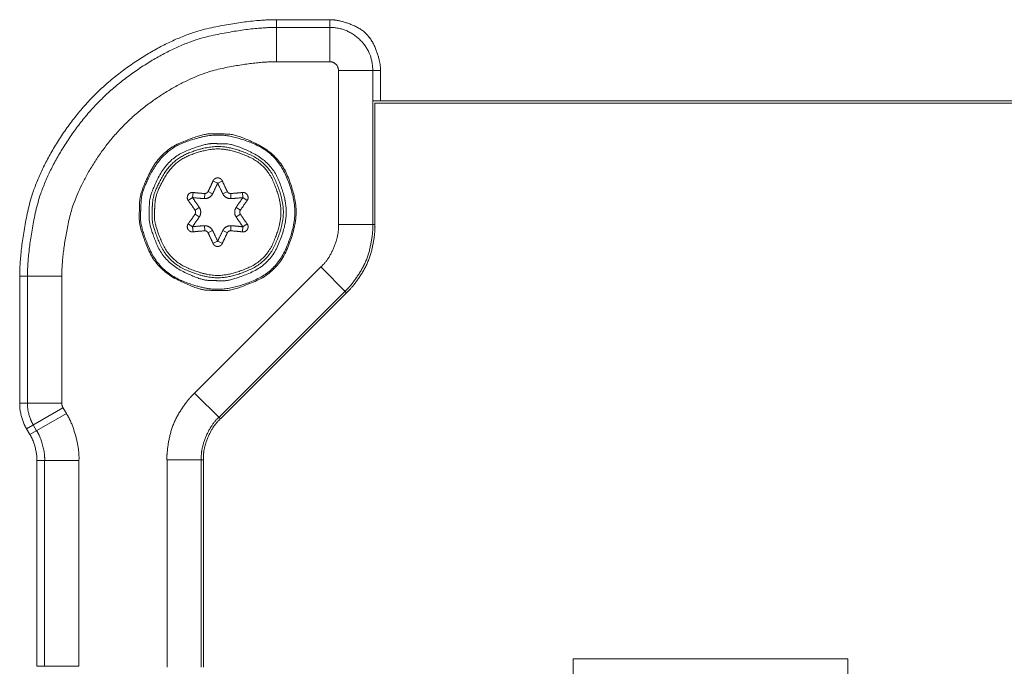
# Model space of a CAD drawing. Units: millimetres. Extents: x 4899 to 5461, y 2029 to 2393.
# Drawn here: x 4965 to 5022, y 2088 to 2125 of the extents above; entities that cross this region are included whole.
import ezdxf

# ---------------------------------------------------------------- set-up
doc = ezdxf.new("R2010")
doc.units = ezdxf.units.MM
doc.header["$LTSCALE"] = 2
doc.layers.add('一般', color=7, linetype='Continuous', lineweight=5)

msp = doc.modelspace()

# ---------------------------------------------------------------- linework, layer by layer
at = {"layer": '一般', "color": 250, "lineweight": 5, "true_color": 0x333333}
for p, q in [((4979.996, 2125.318), (4979.996, 2122.867)), ((4983.108, 2125.318), (4979.996, 2125.318)), ((4983.108, 2125.318), (4979.996, 2125.318)), ((4983.108, 2125.318), (4983.108, 2122.867)), ((4979.996, 2124.865), (4983.108, 2124.865)), ((4979.996, 2122.867), (4983.108, 2122.867)), ((4983.618, 2122.356), (4983.618, 2113.385)), ((4983.618, 2122.356), (4986.071, 2122.356)), ((4985.618, 2122.356), (4985.618, 2113.385)), ((4986.07, 2120.593), (4986.07, 2122.356)), ((4986.071, 2120.593), (4986.071, 2122.356)), ((4985.618, 2120.593), (5062.458, 2120.593)), ((4985.744, 2113.385), (4985.744, 2120.443)), ((4985.744, 2120.443), (5062.332, 2120.443)), ((4976.302, 2115.914), (4976.575, 2115.796)), ((4976.851, 2115.914), (4976.578, 2115.796)), ((4976.013, 2115.294), (4976.279, 2115.161)), ((4977.142, 2115.294), (4976.876, 2115.161)), ((4974.863, 2114.768), (4975.103, 2114.944)), ((4975.138, 2115.243), (4975.105, 2114.948)), ((4975.822, 2115.185), (4975.804, 2114.887)), ((4977.335, 2115.185), (4977.351, 2114.887)), ((4978.015, 2115.243), (4978.048, 2114.948)), ((4978.289, 2114.768), (4978.051, 2114.944)), ((4975.257, 2114.205), (4975.505, 2114.37)), ((4977.65, 2114.371), (4977.898, 2114.205)), ((4975.257, 2113.984), (4975.505, 2113.819)), ((4977.65, 2113.82), (4977.898, 2113.985)), ((4975.103, 2113.245), (4974.864, 2113.424)), ((4975.105, 2113.242), (4975.138, 2112.947)), ((4975.804, 2113.304), (4975.822, 2113.007)), ((4976.278, 2113.029), (4976.012, 2112.897)), ((4976.877, 2113.029), (4977.143, 2112.897)), ((4977.351, 2113.304), (4977.334, 2113.007)), ((4978.048, 2113.242), (4978.015, 2112.947)), ((4978.051, 2113.245), (4978.049, 2113.242)), ((4978.05, 2113.245), (4978.289, 2113.424)), ((4983.618, 2113.385), (4985.744, 2113.385)), ((4976.575, 2112.395), (4976.302, 2112.277)), ((4976.578, 2112.395), (4976.851, 2112.277)), ((4982.59, 2110.904), (4975.23, 2103.543)), ((4982.59, 2110.904), (4984.093, 2109.401)), ((4965.036, 2110.359), (4965.036, 2102.951)), ((4965.036, 2110.359), (4965.036, 2102.951)), ((4965.036, 2110.359), (4967.49, 2110.359)), ((4965.489, 2102.95), (4965.489, 2110.359)), ((4967.49, 2102.95), (4967.49, 2110.359)), ((4984.003, 2109.49), (4976.642, 2102.129)), ((4984.093, 2109.401), (4976.732, 2102.039)), ((4975.23, 2103.543), (4976.732, 2102.039)), ((4965.036, 2102.95), (4967.49, 2102.95)), ((4965.432, 2101.469), (4967.557, 2102.696)), ((4967.754, 2102.356), (4967.557, 2102.697)), ((4965.629, 2101.13), (4967.755, 2102.356)), ((4966.021, 2101.355), (4965.825, 2101.697)), ((4965.432, 2101.469), (4965.629, 2101.13)), ((4965.432, 2101.469), (4965.63, 2101.131)), ((4966.035, 2099.612), (4966.035, 2087.616)), ((4966.035, 2099.612), (4966.035, 2087.616)), ((4966.035, 2099.612), (4968.488, 2099.612)), ((4966.489, 2087.616), (4966.489, 2099.612)), ((4968.488, 2087.616), (4968.488, 2099.612)), ((4973.622, 2099.661), (4973.622, 2087.568)), ((4973.622, 2099.661), (4975.747, 2099.661)), ((4975.621, 2099.661), (4975.621, 2087.568)), ((4975.747, 2087.568), (4975.747, 2099.66)), ((4966.035, 2087.616), (4968.488, 2087.616))]:
    msp.add_line(p, q, dxfattribs=at)
at = {"layer": '一般', "color": 7, "linetype": 'Continuous', "lineweight": 5, "transparency": 33554687, "flags": 128}
msp.add_lwpolyline([(4997.304, 2088.06), (5013.304, 2088.06), (5013.304, 2078.06), (4997.304, 2078.06)], close=True, dxfattribs=at)
at = {"layer": '一般', "color": 250, "lineweight": 5, "true_color": 0x333333}
for points in [[(4979.996, 2125.318), (4978.447, 2125.318), (4974.041, 2124.398), (4969.224, 2121.13), (4965.957, 2116.314), (4965.036, 2111.908), (4965.036, 2110.359)], [(4979.996, 2125.318), (4978.447, 2125.318), (4974.041, 2124.398), (4969.224, 2121.13), (4965.957, 2116.314), (4965.036, 2111.908), (4965.036, 2110.359)], [(4986.071, 2122.356), (4986.071, 2122.969), (4985.356, 2124.604), (4983.721, 2125.318), (4983.108, 2125.318)], [(4986.07, 2122.356), (4986.07, 2122.969), (4985.356, 2124.604), (4983.721, 2125.318), (4983.108, 2125.318)], [(4979.996, 2124.865), (4978.494, 2124.865), (4974.221, 2123.973), (4969.551, 2120.805), (4966.382, 2116.134), (4965.489, 2111.862), (4965.489, 2110.36)], [(4985.618, 2122.356), (4985.618, 2123.395), (4984.147, 2124.865), (4983.108, 2124.865)], [(4979.996, 2122.867), (4978.701, 2122.867), (4975.017, 2122.097), (4970.991, 2119.365), (4968.259, 2115.338), (4967.49, 2111.654), (4967.49, 2110.359)], [(4983.618, 2122.356), (4983.618, 2122.568), (4983.318, 2122.867), (4983.108, 2122.867)], [(4981.149, 2114.096), (4981.149, 2114.995), (4980.153, 2117.409), (4977.751, 2118.623), (4976.671, 2118.667), (4975.679, 2118.667), (4973.272, 2117.676), (4972.052, 2115.281), (4972.005, 2114.195), (4972.005, 2113.198), (4972.996, 2110.79), (4975.391, 2109.571), (4976.477, 2109.523), (4977.524, 2109.523), (4980.047, 2110.625), (4981.149, 2113.148), (4981.149, 2114.096)], [(4981.077, 2114.096), (4981.077, 2115.027), (4979.992, 2117.509), (4977.509, 2118.593), (4975.738, 2118.593), (4973.473, 2117.711), (4972.177, 2115.47), (4972.079, 2114.282), (4972.079, 2113.164), (4973.163, 2110.682), (4975.645, 2109.597), (4977.509, 2109.597), (4979.992, 2110.682), (4981.077, 2113.164), (4981.077, 2114.096)], [(4980.575, 2114.096), (4980.575, 2114.882), (4979.704, 2116.992), (4977.604, 2118.053), (4976.659, 2118.092), (4975.792, 2118.092), (4973.687, 2117.226), (4972.619, 2115.132), (4972.578, 2114.183), (4972.578, 2113.311), (4973.446, 2111.204), (4975.54, 2110.138), (4976.489, 2110.097), (4977.405, 2110.097), (4979.612, 2111.06), (4980.575, 2113.267), (4980.575, 2114.096)], [(4980.406, 2114.096), (4980.406, 2114.888), (4979.483, 2117), (4977.37, 2117.925), (4975.863, 2117.925), (4973.935, 2117.173), (4972.832, 2115.265), (4972.748, 2114.254), (4972.748, 2113.304), (4973.671, 2111.192), (4975.784, 2110.268), (4977.37, 2110.268), (4979.483, 2111.192), (4980.406, 2113.304), (4980.406, 2114.096)], [(4980.265, 2114.096), (4980.265, 2114.86), (4979.375, 2116.894), (4977.34, 2117.782), (4975.89, 2117.782), (4974.034, 2117.06), (4972.972, 2115.223), (4972.891, 2114.249), (4972.891, 2113.332), (4973.78, 2111.297), (4975.813, 2110.408), (4977.34, 2110.408), (4979.375, 2111.297), (4980.265, 2113.332), (4980.265, 2114.096)], [(4976.013, 2115.294), (4976.071, 2115.409), (4976.251, 2115.795), (4976.302, 2115.914)], [(4976.851, 2115.914), (4976.902, 2115.795), (4977.084, 2115.409), (4977.142, 2115.294)], [(4975.822, 2115.185), (4975.877, 2115.179), (4975.989, 2115.243), (4976.013, 2115.294)], [(4976.278, 2115.16), (4976.338, 2115.279), (4976.523, 2115.674), (4976.575, 2115.797)], [(4976.575, 2115.796), (4976.576, 2115.798), (4976.578, 2115.798), (4976.578, 2115.796)], [(4976.578, 2115.796), (4976.63, 2115.673), (4976.816, 2115.279), (4976.877, 2115.16)], [(4977.142, 2115.294), (4977.165, 2115.243), (4977.277, 2115.179), (4977.335, 2115.185)], [(4975.257, 2114.205), (4975.186, 2114.314), (4974.942, 2114.663), (4974.863, 2114.768)], [(4975.103, 2114.944), (4975.104, 2114.946), (4975.104, 2114.948), (4975.105, 2114.948)], [(4975.505, 2114.371), (4975.432, 2114.481), (4975.182, 2114.839), (4975.103, 2114.944)], [(4975.105, 2114.948), (4975.237, 2114.931), (4975.672, 2114.893), (4975.804, 2114.887)], [(4975.138, 2115.243), (4975.267, 2115.228), (4975.692, 2115.19), (4975.821, 2115.186)], [(4975.804, 2114.887), (4975.944, 2114.873), (4976.22, 2115.032), (4976.278, 2115.161)], [(4976.877, 2115.16), (4976.934, 2115.032), (4977.211, 2114.873), (4977.351, 2114.886)], [(4977.335, 2115.185), (4977.462, 2115.19), (4977.886, 2115.227), (4978.015, 2115.242)], [(4977.351, 2114.887), (4977.482, 2114.894), (4977.917, 2114.931), (4978.049, 2114.947)], [(4978.051, 2114.944), (4977.971, 2114.839), (4977.722, 2114.481), (4977.65, 2114.371)], [(4978.289, 2114.768), (4978.212, 2114.664), (4977.969, 2114.313), (4977.899, 2114.204)], [(4978.049, 2114.948), (4978.051, 2114.946), (4978.051, 2114.944)], [(4975.257, 2113.984), (4975.289, 2114.03), (4975.289, 2114.159), (4975.257, 2114.205)], [(4975.505, 2113.82), (4975.587, 2113.934), (4975.587, 2114.255), (4975.505, 2114.371)], [(4977.65, 2114.371), (4977.567, 2114.255), (4977.567, 2113.934), (4977.65, 2113.82)], [(4977.898, 2114.205), (4977.865, 2114.159), (4977.865, 2114.03), (4977.898, 2113.984)], [(4974.863, 2113.425), (4974.942, 2113.527), (4975.186, 2113.877), (4975.256, 2113.985)], [(4975.103, 2113.245), (4975.182, 2113.351), (4975.432, 2113.71), (4975.505, 2113.819)], [(4977.65, 2113.82), (4977.722, 2113.71), (4977.971, 2113.352), (4978.051, 2113.246)], [(4977.898, 2113.984), (4977.968, 2113.876), (4978.212, 2113.527), (4978.289, 2113.424)], [(4975.105, 2113.242), (4975.104, 2113.243), (4975.103, 2113.246)], [(4975.804, 2113.304), (4975.672, 2113.298), (4975.237, 2113.259), (4975.105, 2113.242)], [(4975.822, 2113.007), (4975.692, 2113.001), (4975.267, 2112.963), (4975.139, 2112.947)], [(4976.278, 2113.029), (4976.22, 2113.158), (4975.944, 2113.318), (4975.804, 2113.304)], [(4976.013, 2112.897), (4975.989, 2112.948), (4975.877, 2113.014), (4975.821, 2113.007)], [(4976.575, 2112.395), (4976.523, 2112.517), (4976.338, 2112.911), (4976.278, 2113.03)], [(4976.877, 2113.029), (4976.816, 2112.91), (4976.63, 2112.517), (4976.578, 2112.395)], [(4977.351, 2113.304), (4977.211, 2113.318), (4976.934, 2113.158), (4976.877, 2113.029)], [(4977.335, 2113.007), (4977.277, 2113.014), (4977.165, 2112.948), (4977.142, 2112.897)], [(4978.015, 2112.947), (4977.886, 2112.963), (4977.462, 2113.001), (4977.335, 2113.007)], [(4978.049, 2113.242), (4977.917, 2113.258), (4977.482, 2113.299), (4977.351, 2113.303)], [(4982.59, 2110.904), (4983.048, 2111.31), (4983.654, 2112.774), (4983.618, 2113.385)], [(4984.003, 2109.49), (4984.363, 2109.809), (4985.295, 2111.236), (4985.646, 2112.905), (4985.618, 2113.386)], [(4984.093, 2109.401), (4984.46, 2109.727), (4985.414, 2111.188), (4985.773, 2112.895), (4985.744, 2113.385)], [(4976.302, 2112.277), (4976.251, 2112.395), (4976.071, 2112.781), (4976.013, 2112.896)], [(4976.578, 2112.395), (4976.576, 2112.394), (4976.575, 2112.394), (4976.575, 2112.395)], [(4977.142, 2112.897), (4977.084, 2112.781), (4976.902, 2112.395), (4976.851, 2112.277)], [(4975.23, 2103.543), (4974.872, 2103.226), (4973.943, 2101.803), (4973.594, 2100.139), (4973.622, 2099.66)], [(4965.036, 2102.95), (4965.019, 2102.628), (4965.255, 2101.74), (4965.432, 2101.469)], [(4965.036, 2102.95), (4965.019, 2102.628), (4965.255, 2101.74), (4965.432, 2101.469)], [(4965.489, 2102.95), (4965.474, 2102.676), (4965.676, 2101.925), (4965.826, 2101.696)], [(4967.49, 2102.95), (4967.486, 2102.894), (4967.527, 2102.742), (4967.557, 2102.697)], [(4968.488, 2099.612), (4968.521, 2100.209), (4968.081, 2101.854), (4967.754, 2102.356)], [(4976.643, 2102.129), (4976.187, 2101.724), (4975.585, 2100.266), (4975.621, 2099.66)], [(4976.732, 2102.039), (4976.293, 2101.65), (4975.713, 2100.246), (4975.747, 2099.661)], [(4966.035, 2099.612), (4966.053, 2099.943), (4965.81, 2100.851), (4965.629, 2101.131)], [(4966.035, 2099.612), (4966.053, 2099.943), (4965.81, 2100.851), (4965.629, 2101.129)], [(4966.489, 2099.612), (4966.51, 2099.992), (4966.231, 2101.037), (4966.021, 2101.355)]]:
    msp.add_open_spline(points, degree=2, dxfattribs=at)
for points, knots in [([(4976.851, 2115.914), (4976.802, 2116.029), (4976.57, 2116.12), (4976.457, 2116.071), (4976.41, 2116.051), (4976.319, 2115.961), (4976.302, 2115.914)], [0, 0, 0, 0.354418, 0.708837, 0.708837, 0.854418, 1, 1, 1]), ([(4975.138, 2115.243), (4975.015, 2115.257), (4974.821, 2115.1), (4974.807, 2114.977), (4974.798, 2114.929), (4974.833, 2114.805), (4974.864, 2114.768)], [0, 0, 0, 0.360315, 0.72063, 0.72063, 0.860315, 1, 1, 1]), ([(4978.289, 2114.768), (4978.364, 2114.867), (4978.328, 2115.113), (4978.228, 2115.187), (4978.19, 2115.218), (4978.064, 2115.252), (4978.015, 2115.243)], [0, 0, 0, 0.358645, 0.717289, 0.717289, 0.858645, 1, 1, 1]), ([(4974.863, 2113.425), (4974.79, 2113.324), (4974.827, 2113.078), (4974.927, 2113.005), (4974.966, 2112.973), (4975.089, 2112.938), (4975.138, 2112.947)], [0, 0, 0, 0.355264, 0.710528, 0.710528, 0.855264, 1, 1, 1]), ([(4978.015, 2112.947), (4978.139, 2112.933), (4978.333, 2113.089), (4978.348, 2113.213), (4978.356, 2113.26), (4978.322, 2113.386), (4978.29, 2113.425)], [0, 0, 0, 0.360605, 0.72121, 0.72121, 0.860605, 1, 1, 1]), ([(4976.302, 2112.277), (4976.352, 2112.162), (4976.582, 2112.07), (4976.697, 2112.12), (4976.743, 2112.138), (4976.835, 2112.229), (4976.851, 2112.277)], [0, 0, 0, 0.356431, 0.712861, 0.712861, 0.856431, 1, 1, 1])]:
    msp.add_open_spline(points, degree=2, knots=knots, dxfattribs=at)

doc.saveas('drawing.dxf')
